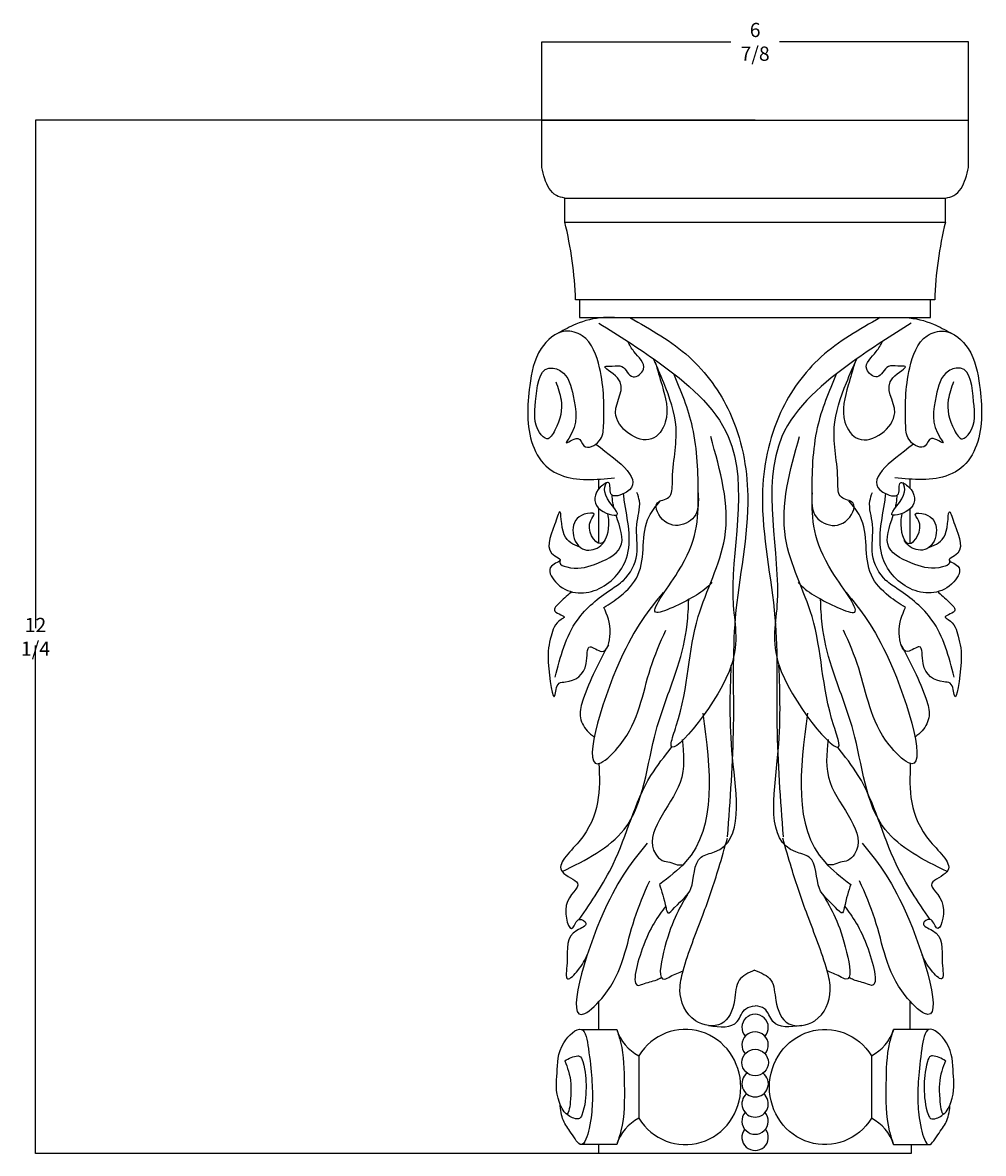
# Model space of a CAD drawing. Units: millimetres. Extents: x -844 to 16178, y -8403 to 5595.
# Drawn here: x -844 to 5915, y -2375 to 5582 of the extents above; entities that cross this region are included whole.
import ezdxf

# ---------------------------------------------------------------- set-up
doc = ezdxf.new("R2010")
doc.units = ezdxf.units.MM
doc.dimstyles.get("Standard").update_dxf_attribs({"dimtxt": 0.18, "dimasz": 0.18, "dimexe": 0.18, "dimexo": 0.0625, "dimgap": 0.09, "dimtad": 0, "dimtih": 1, "dimtoh": 1, "dimdec": 4, "dimzin": 0, "dimdsep": 46, "dimtxsty": 'Standard', "dimcen": 0.09, "dimadec": 0, "dimazin": 0, "dimtfac": 1, "dimtdec": 4, "dimtofl": 0, "dimtmove": 0, "dimatfit": 3, "dimfxl": 1, "dimtolj": 1, "dimtzin": 0, "dimarcsym": 0})

# ---------------------------------------------------------------- blocks, each defined once
blk = doc.blocks.new('*D8')
at = {"color": 0, "lineweight": -2, "transparency": 16777216}
for p, q in [((4308.9, 4894.7), (-754.2, 4894.7)), ((-754, 4894.5), (-754, 1320.9)), ((-754, -2374.7), (-754, 1198.9)), ((4308.9, -2374.9), (-754.2, -2374.9))]:
    blk.add_line(p, q, dxfattribs=at)
at = {"color": 0, "transparency": 16777216}
for points in [[(-754.1, 4894.5), (-754, 4894.5), (-754, 4894.7)], [(-754.1, -2374.7), (-754, -2374.7), (-754, -2374.9)]]:
    blk.add_solid(points, dxfattribs=at)
at = {"layer": 'Defpoints', "color": 0, "transparency": 16777216}
for p in [(4309, 4894.7), (-754, -2374.9), (4309, -2374.9)]:
    blk.add_point(p, dxfattribs=at)
at = {"color": 0, "transparency": 16777216, "insert": (-754, 1259.9), "char_height": 0.18, "attachment_point": 5}
blk.add_mtext('\\A1;{\\H555.56x;12 1/4}', dxfattribs=at)
blk = doc.blocks.new('*D10')
at = {"color": 0, "lineweight": -2, "transparency": 16777216}
for p, q in [((2807.6, 4894.8), (2807.6, 5446.6)), ((2807.8, 5446.4), (4137.7, 5446.4)), ((5810.2, 5446.4), (4480.3, 5446.4)), ((5810.4, 4894.8), (5810.4, 5446.6))]:
    blk.add_line(p, q, dxfattribs=at)
at = {"color": 0, "transparency": 16777216}
for points in [[(2807.8, 5446.4), (2807.8, 5446.3), (2807.6, 5446.4)], [(5810.2, 5446.4), (5810.2, 5446.3), (5810.4, 5446.4)]]:
    blk.add_solid(points, dxfattribs=at)
at = {"layer": 'Defpoints', "color": 0, "transparency": 16777216}
for p in [(5810.4, 5446.4), (2807.6, 4894.7), (5810.4, 4894.7)]:
    blk.add_point(p, dxfattribs=at)
at = {"color": 0, "transparency": 16777216, "insert": (4309, 5446.4), "char_height": 0.18, "attachment_point": 5}
blk.add_mtext('\\A1;{\\H555.56x;6 7/8}', dxfattribs=at)

msp = doc.modelspace()

# ---------------------------------------------------------------- linework, layer by layer
for p, q in [((2807.58056, 4562.94753), (2807.58056, 4894.71273)), ((2807.58056, 4894.71273), (5810.4061, 4894.71273)), ((5810.4061, 4562.94753), (5810.4061, 4894.71273)), ((2969.96836, 4346.37836), (5648.0183, 4346.37836)), ((2969.96836, 4178.38583), (2969.96836, 4346.37836)), ((5648.0183, 4178.38583), (5648.0183, 4346.37836)), ((2969.96836, 4178.38583), (5648.0183, 4178.38583)), ((5572.17364, 3629.76197), (3045.81302, 3629.76197)), ((3074.23642, 3629.76197), (3074.23642, 3505.7384)), ((5543.75023, 3505.7384), (5543.75023, 3629.76197)), ((3074.23642, 3505.7384), (5543.75023, 3505.7384)), ((3210.54222, 3505.7384), (5407.44443, 3505.7384)), ((3210.54222, 3503.01559), (3210.54222, 3505.7384)), ((3210.54222, 2302.56116), (3210.54222, 2369.2358)), ((5400.88776, 2302.56116), (5400.88776, 2369.2358)), ((3210.54222, 1917.19955), (3210.54222, 2162.3646)), ((5400.88776, 1917.19955), (5400.88776, 2162.3646)), ((3210.54222, -1502.54369), (3210.54222, -1306.46332)), ((5400.88776, -1502.54369), (5400.88776, -1306.46332)), ((3491.08803, -1687.70427), (3491.08803, -2128.14074)), ((5126.89863, -1687.70427), (5126.89863, -2128.14074))]:
    msp.add_line(p, q)
for points in [[(3086.15724, -1502.54369), (3334.92721, -1502.54369)], [(5531.82942, -1502.54369), (5283.05945, -1502.54369)], [(3334.92721, -2313.30132), (3086.15724, -2313.30132)], [(5407.44443, -2313.30132), (5407.44443, -2374.87873), (3210.54222, -2374.87873), (3210.54222, -2313.30132)], [(5283.05945, -2313.30132), (5531.82942, -2313.30132)]]:
    msp.add_lwpolyline(points)
msp.add_circle((4308.99333, -1735.68471), 92.97075)
for centre, radius, start, end in [((339.06518, 3535.12136), 2708.40187, 2.002513682, 13.739449527), ((8278.92148, 3535.12136), 2708.40187, 166.260550473, 177.997486318), ((4308.99333, -1488.94354), 92.97075, 318.433306201, 221.566693799), ((3624.51669, -1416.74135), 302.03329, 196.504007239, 243.783255819), ((4993.46997, -1416.74135), 302.03329, 296.216744181, 343.495992761), ((4308.99333, -1612.31413), 92.97075, 318.433306201, 221.566693799), ((4308.99333, -1884.50054), 92.97075, 126.837719044, 53.162280956), ((4308.99333, -2026.39487), 92.97075, 130.260617222, 49.739382778), ((3624.51669, -2399.10366), 302.03329, 116.216744181, 163.495992761), ((4308.99333, -2147.52432), 92.97075, 139.349850466, 40.650149534), ((4993.46997, -2399.10366), 302.03329, 16.504007239, 63.783255819), ((4308.99333, -2261.73193), 92.97075, 142.105271835, 37.894728165)]:
    msp.add_arc(centre, radius, start, end)
msp.add_ellipse((3818.31225, -1907.9225), major_axis=(0, 405.37881), ratio=0.961443635, start_param=2.1450884618, end_param=7.279689499)
at = {"extrusion": (0, 0, -1)}
msp.add_ellipse((4799.67441, -1907.9225), major_axis=(0, 405.37881), ratio=0.961443635, start_param=2.1450884618, end_param=7.279689499, dxfattribs=at)
for points in [[(2969.96836, 4346.37836), (2910.41933, 4364.88344), (2828.91053, 4482.89615), (2807.58056, 4562.94753)], [(5648.0183, 4346.37836), (5707.56733, 4364.88344), (5789.07613, 4482.89615), (5810.4061, 4562.94753)], [(3320.64899, 3505.7384), (3242.69397, 3505.7384), (3047.47036, 3459.10557), (2926.28679, 3398.12397)], [(3428.58777, 3505.7384), (3844.01869, 3229.76724), (4130.35144, 2837.51527), (4257.15987, 2253.74731), (4169.19045, 1392.65896), (4155.27127, 638.17583), (4112.44795, -148.24554)], [(5189.39889, 3505.7384), (4773.96796, 3229.76724), (4487.63522, 2837.51527), (4360.82679, 2253.74731), (4448.79621, 1392.65896), (4462.71539, 638.17583), (4505.53871, -148.24554)], [(5290.78099, 3505.7384), (5368.73601, 3505.7384), (5563.95962, 3459.10557), (5685.14319, 3398.12397)], [(2906.98505, 3055.01031), (2943.57378, 2928.08228), (2900.52807, 2712.94997), (2844.56943, 2652.71262), (2792.91458, 2697.89071), (2764.93552, 2915.17425), (2857.48288, 3149.66861), (2941.5725, 3130.04179), (3029.00194, 2955.39803), (2997.38026, 2654.86418), (2980.1625, 2626.89691), (3061.94856, 2654.86418), (3104.99375, 2603.23242), (3212.60724, 2637.65337), (3242.73897, 2740.91691), (3214.60103, 3151.90431), (3091.92194, 3377.79342), (2973.54663, 3410.06315), (2803.51752, 3287.43791), (2723.33874, 3027.0829), (2745.13517, 2609.48966), (2854.90081, 2445.98878), (2938.83903, 2398.6598), (3320.64899, 2379.29776)], [(5704.44493, 3055.01031), (5667.85621, 2928.08228), (5710.90191, 2712.94997), (5766.86055, 2652.71262), (5818.5154, 2697.89071), (5846.49446, 2915.17425), (5753.9471, 3149.66861), (5669.85748, 3130.04179), (5582.42804, 2955.39803), (5614.04972, 2654.86418), (5631.26748, 2626.89691), (5549.48142, 2654.86418), (5506.43623, 2603.23242), (5398.82274, 2637.65337), (5368.69101, 2740.91691), (5396.82895, 3151.90431), (5519.50805, 3377.79342), (5637.88335, 3410.06315), (5807.91247, 3287.43791), (5888.09124, 3027.0829), (5866.29481, 2609.48966), (5756.52917, 2445.98878), (5672.59095, 2398.6598), (5290.78099, 2379.29776)], [(3606.37882, 3192.11728), (3653.86056, 3029.42413), (3677.01506, 2771.27614), (3580.45571, 2651.79275), (3327.03614, 2836.67799), (3339.81408, 3082.54659), (3253.56275, 3162.37396), (3303.99951, 3165.08122), (3371.59485, 3161.93869), (3450.19396, 3089.6591), (3524.07754, 3143.08316), (3456.4822, 3267.21571), (3413.85789, 3337.64717)], [(5011.60784, 3192.11728), (4964.12609, 3029.42413), (4940.9716, 2771.27614), (5037.53095, 2651.79275), (5290.95051, 2836.67799), (5278.17258, 3082.54659), (5364.42391, 3162.37396), (5313.98714, 3165.08122), (5246.39181, 3161.93869), (5167.7927, 3089.6591), (5093.90912, 3143.08316), (5161.50446, 3267.21571), (5204.12876, 3337.64717)], [(3908.461, 2272.63893), (3880.00305, 2103.61041), (3822.83826, 2059.1685), (3674.00048, 2072.14438), (3620.6805, 2201.57816), (3701.9297, 2242.18477), (3726.76023, 2347.05876), (3752.40281, 2732.70744), (3666.40849, 3047.47698), (3593.09541, 3216.35879)], [(4709.52565, 2272.63893), (4737.98361, 2103.61041), (4795.14839, 2059.1685), (4943.98617, 2072.14438), (4997.30615, 2201.57816), (4916.05696, 2242.18477), (4891.22643, 2347.05876), (4865.58385, 2732.70744), (4951.57817, 3047.47698), (5024.89125, 3216.35879)], [(3187.78339, 2615.00057), (3404.24271, 2277.92815), (3294.90698, 2266.33881), (3280.72456, 2343.29437), (3219.94343, 2312.91701), (3205.76101, 2167.10665), (3339.4797, 2118.50309), (3250.49625, 2280.51464), (3262.65217, 2345.31939)], [(5423.64659, 2615.00057), (5207.18727, 2277.92815), (5316.523, 2266.33881), (5330.70542, 2343.29437), (5391.48655, 2312.91701), (5405.66897, 2167.10665), (5271.95028, 2118.50309), (5360.93373, 2280.51464), (5348.77782, 2345.31939)], [(2901.9187, 976.2706), (3058.53021, 1378.14184), (3295.07157, 1593.3091), (3382.36186, 1657.1887), (3476.91184, 1837.60966), (3476.55722, 2049.31887), (3494.92556, 2215.68376), (3477.54944, 2275.00783)], [(5709.51128, 976.2706), (5552.89978, 1378.14184), (5316.35841, 1593.3091), (5229.06812, 1657.1887), (5134.51814, 1837.60966), (5134.87277, 2049.31887), (5116.50442, 2215.68376), (5133.88054, 2275.00783)], [(3244.37987, 1466.51202), (3360.61964, 1545.61915), (3484.67933, 1694.35254), (3563.22652, 2107.19262), (3642.06088, 2215.57452)], [(5367.05011, 1466.51202), (5250.81035, 1545.61915), (5126.75065, 1694.35254), (5048.20346, 2107.19262), (4969.3691, 2215.57452)], [(3269.2346, 2124.2146), (3278.06928, 2070.81043), (3220.97667, 1915.95617), (3152.15183, 2079.02484), (3176.09294, 2123.36124), (3107.10194, 2122.10769), (3027.0023, 2010.73185), (3095.19733, 1878.41202), (3211.52951, 1892.44604), (3254.98696, 1938.75793)], [(5342.19539, 2124.2146), (5333.3607, 2070.81043), (5390.45331, 1915.95617), (5459.27815, 2079.02484), (5435.33705, 2123.36124), (5504.32804, 2122.10769), (5584.42769, 2010.73185), (5516.23265, 1878.41202), (5399.90047, 1892.44604), (5356.44302, 1938.75793)], [(3018.10426, 1578.08892), (2935.18132, 1501.5606), (2900.5568, 1439.75826), (2964.85978, 1395.26072), (2945.12485, 1382.46091), (2873.40277, 1263.80022), (2853.61696, 1078.39288), (2900.60768, 846.01582), (2930.28562, 932.53943), (2974.80331, 942.42774), (3120.72101, 1070.97673), (3147.92592, 1189.63742), (3229.54116, 1157.5), (3288.89756, 1283.57684), (3244.37987, 1466.51202)], [(2951.07739, -392.12464), (3387.31311, -95.98332), (3612.25413, 599.84427), (3763.2856, 1046.31619), (3830.76775, 1348.24691), (3841.9939, 1522.01512)], [(3662.12339, 1571.81246), (3359.67205, 1096.15248), (3224.08262, 373.32773), (3360.00798, 500.85251), (3573.32736, 1038.65496), (3680.33785, 1307.51559)], [(5660.35259, -392.12464), (5224.11687, -95.98332), (4999.17585, 599.84427), (4848.14438, 1046.31619), (4780.66223, 1348.24691), (4769.43608, 1522.01512)], [(4949.30659, 1571.81246), (5251.75793, 1096.15248), (5387.34737, 373.32773), (5251.422, 500.85251), (5038.10262, 1038.65496), (4931.09213, 1307.51559)], [(5593.32572, 1578.08892), (5676.24866, 1501.5606), (5710.87318, 1439.75826), (5646.5702, 1395.26072), (5666.30513, 1382.46091), (5738.02721, 1263.80022), (5757.81302, 1078.39288), (5710.8223, 846.01582), (5681.14436, 932.53943), (5636.62667, 942.42774), (5490.70897, 1070.97673), (5463.50406, 1189.63742), (5381.88882, 1157.5), (5322.53242, 1283.57684), (5367.05011, 1466.51202)], [(3276.56109, 1204.26204), (3098.61638, 820.41622), (3078.11041, 703.5848), (3127.32442, 599.05142), (3177.59516, 554.16629)], [(5334.86889, 1204.26204), (5512.81361, 820.41622), (5533.31957, 703.5848), (5484.10556, 599.05142), (5433.83482, 554.16629)], [(3635.77277, -482.08872), (3682.02342, -647.28476), (3694.14864, -681.1945), (3742.66234, -645.40389), (3856.97954, -511.64833), (3929.73468, -289.8452), (4023.52597, -254.05121), (4150.44765, 411.75075), (4141.42111, 1059.70821)], [(4982.21389, -482.08872), (4935.96324, -647.28476), (4923.83802, -681.1945), (4875.32432, -645.40389), (4761.00711, -511.64833), (4688.25197, -289.8452), (4594.46069, -254.05121), (4467.53901, 411.75075), (4476.56555, 1059.70821)], [(3941.21561, 722.67892), (3819.50235, -324.57989), (3635.77277, -482.08872)], [(4676.77105, 722.67892), (4798.48431, -324.57989), (4982.21389, -482.08872)], [(3071.72294, -728.92001), (3309.97466, -339.68373), (3576.40633, 284.30258), (3723.62598, 485.60943)], [(3796.13224, 537.46388), (3781.58905, 235.49546), (3609.40726, -270.00115), (3656.08541, -313.54844), (3709.28545, -326.15249), (3760.73469, -343.99466), (3802.35981, -342.59678)], [(4821.85441, 537.46388), (4836.39761, 235.49546), (5008.5794, -270.00115), (4961.90125, -313.54844), (4908.70121, -326.15249), (4857.25197, -343.99466), (4815.62684, -342.59678)], [(5539.70704, -728.92001), (5301.45532, -339.68373), (5035.02365, 284.30258), (4887.804, 485.60943)], [(3210.54222, 368.08465), (3068.63366, -181.73342), (2952.95309, -394.49298), (3059.37913, -473.12141), (2980.71615, -630.37828), (3026.9888, -787.63549), (3073.1955, -728.63881), (3118.73604, -755.95132), (3054.97928, -806.02387), (2985.65028, -1035.11353), (2990.77651, -1146.81675), (3062.42849, -1087.73185), (3127.8749, -977.66437)], [(5400.88776, 368.08465), (5542.79633, -181.73342), (5658.47689, -394.49298), (5552.05085, -473.12141), (5630.71383, -630.37828), (5584.44119, -787.63549), (5538.23448, -728.63881), (5492.69394, -755.95132), (5556.4507, -806.02387), (5625.77971, -1035.11353), (5620.65347, -1146.81675), (5549.00149, -1087.73185), (5483.55508, -977.66437)], [(4305.71499, -1084.74857), (4197.80187, -1156.05593), (4163.33121, -1300.18547), (4070.93452, -1463.12543), (3889.80934, -1441.04852), (3780.40038, -1225.47624), (3802.46546, -1089.87206), (3940.78522, -698.77841), (4053.38631, -365.09238), (4114.2752, -157.55416)], [(4305.71499, -1084.74857), (4420.18478, -1156.05593), (4454.65545, -1300.18547), (4547.05214, -1463.12543), (4728.17732, -1441.04852), (4837.58628, -1225.47624), (4815.52119, -1089.87206), (4677.20144, -698.77841), (4564.60035, -365.09238), (4503.71145, -157.55416)], [(3549.25802, -192.3267), (3246.80668, -667.98668), (3111.21724, -1390.81143), (3247.14261, -1263.28665), (3460.46199, -725.4842), (3567.47248, -456.62357)], [(5062.17196, -192.3267), (5364.6233, -667.98668), (5500.21274, -1390.81143), (5364.28737, -1263.28665), (5150.968, -725.4842), (5043.95751, -456.62357)], [(3832.61799, -553.6141), (3665.01909, -958.78133), (3671.06919, -1149.27642), (3712.34344, -1130.29463), (3802.46546, -1089.87206)], [(4785.36867, -553.6141), (4952.96757, -958.78133), (4946.91747, -1149.27642), (4905.64322, -1130.29463), (4815.52119, -1089.87206)], [(3982.07896, -1475.31055), (4183.50502, -1446.71137), (4243.52042, -1356.64132), (4308.99333, -1336.71208)], [(4634.10418, -1475.52672), (4434.48163, -1446.71137), (4374.46623, -1356.64132), (4308.99333, -1336.71208)], [(2969.4455, -1722.76916), (2995.68259, -1795.66969), (3010.33334, -1993.50739), (2983.79202, -2096.76353), (2932.11898, -2016.42687), (2915.35449, -1809.22909), (2963.46256, -1596.46004), (3086.15724, -1502.54369), (3135.98808, -1637.04222), (3163.29319, -2024.48353), (3140.85106, -2198.95834), (3086.15724, -2313.30132), (3014.39103, -2231.76274), (2959.75172, -2143.66023), (2936.70366, -2026.64935)], [(3334.92721, -1502.54369), (3362.71624, -1593.06917), (3388.39101, -1887.31946), (3365.18979, -2215.65349), (3334.92721, -2313.30132)], [(5283.05945, -1502.54369), (5255.27042, -1593.06917), (5229.59565, -1887.31946), (5252.79687, -2215.65349), (5283.05945, -2313.30132)], [(5648.54115, -1722.76916), (5622.30407, -1795.66969), (5607.65331, -1993.50739), (5634.19464, -2096.76353), (5685.86768, -2016.42687), (5702.63217, -1809.22909), (5654.52409, -1596.46004), (5531.82942, -1502.54369), (5481.99858, -1637.04222), (5454.69346, -2024.48353), (5477.13559, -2198.95834), (5531.82942, -2313.30132), (5603.59563, -2231.76274), (5658.23494, -2143.66023), (5681.28299, -2026.64935)], [(2969.4455, -1722.76916), (3062.05465, -1689.44953), (3071.76194, -1689.9591), (3096.87907, -1729.10385), (3119.21372, -1913.80419), (3089.10639, -2106.98933), (3074.26716, -2129.46642), (3055.1906, -2132.19065), (2978.87829, -2095.65799)], [(5648.54115, -1722.76916), (5555.932, -1689.44953), (5546.22472, -1689.9591), (5521.10758, -1729.10385), (5498.77293, -1913.80419), (5528.88027, -2106.98933), (5543.71949, -2129.46642), (5562.79606, -2132.19065), (5639.10836, -2095.65799)]]:
    msp.add_spline(points, degree=3)
for points, knots in [([(3210.54222, 3466.5189), (3348.37628, 3380.25646), (3687.62135, 3165.24228), (4359.86807, 2604.00753), (4072.65545, 1666.83712), (4252.19669, 1026.24242), (3635.23043, 300.0819), (3847.51884, 880.94457), (3828.03785, 1337.22771), (4188.13435, 1994.05604), (4064.40517, 2429.11496), (3996.2371, 2668.80884)], [53.2301434415, 53.2301434415, 53.2301434415, 53.2301434415, 547.7612018346, 1270.282585646, 2459.1432790819, 2924.4819120174, 3570.1042833235, 3693.360235613, 4478.5653838469, 5064.0008891478, 5782.2732276451, 5782.2732276451, 5782.2732276451, 5782.2732276451]), ([(5407.44443, 3466.5189), (5269.61038, 3380.25646), (4930.36531, 3165.24228), (4258.11859, 2604.00753), (4545.33121, 1666.83712), (4365.78997, 1026.24242), (4982.75623, 300.0819), (4770.46781, 880.94457), (4789.9488, 1337.22771), (4429.85231, 1994.05604), (4553.58149, 2429.11496), (4621.74956, 2668.80884)], [53.2301434415, 53.2301434415, 53.2301434415, 53.2301434415, 547.7612018346, 1270.282585646, 2459.1432790819, 2924.4819120174, 3570.1042833235, 3693.360235613, 4478.5653838469, 5064.0008891478, 5782.2732276451, 5782.2732276451, 5782.2732276451, 5782.2732276451]), ([(4007.11893, 1641.18483), (3945.40521, 1575.8772), (3816.38259, 1502.93141), (3509.05118, 1371.42563), (3901.84746, 1853.7362), (3912.7156, 2208.34619), (3901.04573, 2718.66321), (3788.26072, 2987.08081), (3736.78079, 3109.59817)], [444.4452542717, 444.4452542717, 444.4452542717, 444.4452542717, 737.4052062265, 877.5718205237, 1199.8576616309, 1761.8084583296, 2236.9132322914, 2635.8747427295, 2635.8747427295, 2635.8747427295, 2635.8747427295]), ([(4610.86773, 1641.18483), (4672.58145, 1575.8772), (4801.60407, 1502.93141), (5108.93547, 1371.42563), (4716.1392, 1853.7362), (4705.27106, 2208.34619), (4716.94092, 2718.66321), (4829.72593, 2987.08081), (4881.20587, 3109.59817)], [444.4452542717, 444.4452542717, 444.4452542717, 444.4452542717, 737.4052062265, 877.5718205237, 1199.8576616309, 1761.8084583296, 2236.9132322914, 2635.8747427295, 2635.8747427295, 2635.8747427295, 2635.8747427295]), ([(3076.14788, 1890.30574), (3031.81278, 1908.09341), (2935.35004, 1946.79518), (2950.50313, 2212.0601), (2881.82903, 1990.36486), (2819.13836, 1860.2882), (2967.93455, 1797.27886), (2829.18405, 1758.90594), (2941.17617, 1560.20926), (3216.99975, 1547.08456), (3476.18639, 1834.18502), (3404.11971, 2100.13673), (3384.66773, 2251.44752), (3382.93768, 2266.13595)], [0, 0, 0, 0, 140.7768545029, 306.2973424979, 404.7302010752, 624.0094978243, 669.9123881828, 745.6058877152, 860.0105526903, 1155.4736399935, 1460.4051158737, 1869.3097838166, 1913.448880955, 1913.448880955, 1913.448880955, 1913.448880955]), ([(3315.43315, 2169.04941), (3312.61542, 2180.09559), (3305.94471, 2210.03705), (3303.22788, 2239.21304), (3302.67368, 2257.4536)], [773.6251073968, 773.6251073968, 773.6251073968, 773.6251073968, 804.9652551146, 859.0027685746, 859.0027685746, 859.0027685746, 859.0027685746]), ([(5535.28211, 1890.30574), (5579.6172, 1908.09341), (5676.07995, 1946.79518), (5660.92685, 2212.0601), (5729.60096, 1990.36486), (5792.29163, 1860.2882), (5643.49543, 1797.27886), (5782.24593, 1758.90594), (5670.25381, 1560.20926), (5394.43023, 1547.08456), (5135.24359, 1834.18502), (5207.31028, 2100.13673), (5226.76225, 2251.44752), (5228.4923, 2266.13595)], [0, 0, 0, 0, 140.7768545029, 306.2973424979, 404.7302010752, 624.0094978243, 669.9123881828, 745.6058877152, 860.0105526903, 1155.4736399935, 1460.4051158737, 1869.3097838166, 1913.448880955, 1913.448880955, 1913.448880955, 1913.448880955]), ([(5295.99683, 2169.04941), (5298.81456, 2180.09559), (5305.48527, 2210.03705), (5308.2021, 2239.21304), (5308.7563, 2257.4536)], [773.6251073968, 773.6251073968, 773.6251073968, 773.6251073968, 804.9652551146, 859.0027685746, 859.0027685746, 859.0027685746, 859.0027685746]), ([(2936.79345, 1798.84649), (2935.64204, 1793.26604), (2930.3828, 1767.77664), (3042.84349, 1727.58594), (3176.36192, 1761.2786), (3421.01082, 1874.3149), (3358.21173, 2031.91955), (3331.38701, 2114.97776)], [0, 0, 0, 0, 16.137323293, 73.7091109041, 270.9390248272, 488.1979180987, 722.7086600544, 722.7086600544, 722.7086600544, 722.7086600544]), ([(5674.63653, 1798.84649), (5675.78795, 1793.26604), (5681.04718, 1767.77664), (5568.58649, 1727.58594), (5435.06806, 1761.2786), (5190.41917, 1874.3149), (5253.21826, 2031.91955), (5280.04297, 2114.97776)], [0, 0, 0, 0, 16.137323293, 73.7091109041, 270.9390248272, 488.1979180987, 722.7086600544, 722.7086600544, 722.7086600544, 722.7086600544])]:
    msp.add_open_spline(points, degree=3, knots=knots)
for points, start_tangent in [([(3679.73053, -636.46965), (3514.56398, -936.43016), (3502.89264, -1189.94226), (3518.4671, -1183.43049), (3616.43502, -1153.57402), (3647.72139, -1138.01206)], (-0.0898860259, 0.9959520583)), ([(4938.25613, -636.46965), (5103.42268, -936.43016), (5115.09401, -1189.94226), (5099.51956, -1183.43049), (5001.55164, -1153.57402), (4970.26526, -1138.01206)], (0.0898860259, 0.9959520583))]:
    msp.add_spline(points, degree=3, dxfattribs=dict(start_tangent=start_tangent))

# ---------------------------------------------------------------- dimensions: what is measured, and where the dimension line sits
dim = msp.add_linear_dim(base=(5810.4061, 5446.37844), p1=(2807.58056, 4894.71273), p2=(5810.4061, 4894.71273), text='{\\H555.56x;6 7/8}', dimstyle='Standard')
dim.commit()
dim.dimension.update_dxf_attribs({"geometry": '*D10', "text_midpoint": (4308.99333, 5446.37844)})
dim = msp.add_linear_dim(base=(-754.03029, -2374.87873), p1=(4308.99333, 4894.71273), p2=(4308.99333, -2374.87873), angle=90, text='{\\H555.56x;12 1/4}', dimstyle='Standard')
dim.commit()
dim.dimension.update_dxf_attribs({"geometry": '*D8', "text_midpoint": (-754.03029, 1259.917)})

doc.saveas('drawing.dxf')
